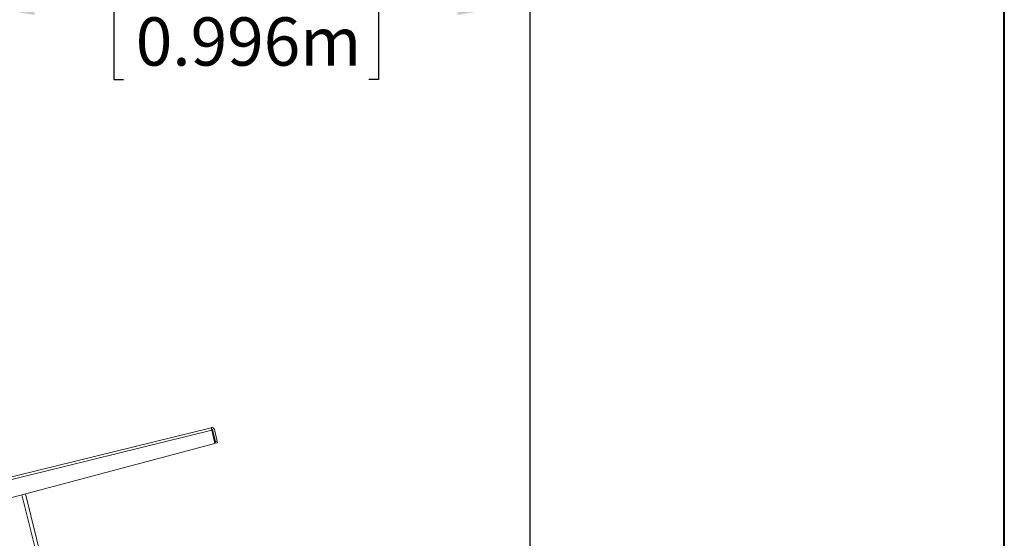
# Model space of a CAD drawing. Units: inches. Extents: x 0.3 to 10.6, y 0.4 to 8.2.
# Drawn here: x 8.5 to 10.6, y 4.4 to 5.5 of the extents above; entities that cross this region are included whole.
import ezdxf

# ---------------------------------------------------------------- set-up
doc = ezdxf.new("R2010")
doc.units = ezdxf.units.IN
doc.header["$MEASUREMENT"] = 0
doc.layers.add('FORMAT', color=7, linetype='Continuous')
doc.styles.add('SLDTEXTSTYLE0', font='TXT', dxfattribs={"width": 0.75})
doc.dimstyles.new('SLDDIMSTYLE0', dxfattribs={"dimtxt": 0.104167, "dimasz": 0.156, "dimexe": 0, "dimexo": 0.0625, "dimgap": 0.026042, "dimtad": 0, "dimtih": 1, "dimtoh": 1, "dimdec": 0, "dimlfac": 32, "dimrnd": 1e-09, "dimzin": 12, "dimdsep": 46, "dimtxsty": 'SLDTEXTSTYLE0', "dimsah": 1, "dimcen": 0.09, "dimadec": 0, "dimazin": 3, "dimtfac": 1, "dimtdec": 0, "dimtofl": 0, "dimtmove": 0, "dimatfit": 3, "dimfxl": 0, "dimfrac": 2, "dimtolj": 1, "dimtzin": 12, "dimarcsym": 0})

# ---------------------------------------------------------------- blocks, each defined once
blk = doc.blocks.new('_D_4')
at = {"layer": 'FORMAT', "color": 7}
for p, q in [((8.3809, 3.4228), (8.3809, 5.6864)), ((9.6063, 4.094), (9.6063, 5.6864)), ((8.3809, 5.5614), (8.6325, 5.5614)), ((8.7289, 5.5614), (8.7078, 5.5614)), ((8.7078, 5.5614), (8.7078, 5.3959)), ((9.2582, 5.5614), (9.2793, 5.5614)), ((9.2793, 5.5614), (9.2793, 5.3959)), ((9.6063, 5.5614), (9.3547, 5.5614)), ((8.7078, 5.3959), (8.7289, 5.3959)), ((9.2793, 5.3959), (9.2582, 5.3959))]:
    blk.add_line(p, q, dxfattribs=at)
for points in [[(8.3809, 5.5614), (8.5369, 5.5354), (8.5369, 5.5874)], [(9.6063, 5.5614), (9.4503, 5.5874), (9.4503, 5.5354)]]:
    blk.add_solid(points, dxfattribs=at)
at = {"layer": 'FORMAT', "color": 7, "char_height": 0.10417, "attachment_point": 1, "style": 'SLDTEXTSTYLE0'}
for s, insert in [('39in', (8.8604, 5.7168)), ('0.996m', (8.7554, 5.5302))]:
    blk.add_mtext(s, dxfattribs=dict(at, insert=insert))

msp = doc.modelspace()

# ---------------------------------------------------------------- linework, layer by layer
at = {"color": 7, "linetype": 'Continuous', "lineweight": 40}
msp.add_line((10.629927, 0.3920732), (10.629927, 8.1920732), dxfattribs=at)
at = {"color": 7, "linetype": 'Continuous', "lineweight": 15}
for p, q in [((8.9181819, 4.6448929), (8.3723409, 4.5103108)), ((8.9194163, 4.6398865), (8.3735752, 4.5053045)), ((8.9185662, 4.6449876), (8.9181819, 4.6448929)), ((8.9181819, 4.6448929), (8.9194163, 4.6398865)), ((8.9191171, 4.6411002), (8.919653, 4.6412323)), ((8.9194163, 4.6398865), (8.9256677, 4.6145319)), ((8.9211659, 4.6403179), (8.9274125, 4.6149829)), ((8.9312052, 4.615918), (8.924996, 4.6411013)), ((8.9274125, 4.6149829), (8.9312052, 4.615918)), ((8.9283476, 4.6111902), (8.9274125, 4.6149829)), ((8.9321403, 4.6121253), (8.9283476, 4.6111902)), ((8.9312052, 4.615918), (8.9321403, 4.6121253)), ((8.3995437, 4.4710566), (8.9228762, 4.609821)), ((8.5677167, 4.2975344), (8.5172388, 4.5022641))]:
    msp.add_line(p, q, dxfattribs=at)
at = {"color": 8, "linetype": 'Continuous', "lineweight": 15}
msp.add_line((8.5601314, 4.2956642), (8.5096861, 4.5002615), dxfattribs=at)
at = {"color": 7, "linetype": 'Continuous', "lineweight": 15}
for centre, radius, start, end in [((8.919838, 4.6398296), 0.0053125, 13.8505378, 103.8505378), ((8.9199523, 4.6400187), 0.00125, 13.8505378, 103.8505378), ((8.921875, 4.6135968), 0.0039063, 284.8505378, 13.8505378)]:
    msp.add_arc(centre, radius, start, end, dxfattribs=at)

# ---------------------------------------------------------------- dimensions: what is measured, and where the dimension line sits
at = {"layer": 'FORMAT', "color": 7}
dim = msp.add_linear_dim(base=(8.3808795, 5.5614202), p1=(9.6062881, 4.0440429), p2=(8.3808795, 3.37278), dimstyle='SLDDIMSTYLE0', dxfattribs=at)
dim.commit()
dim.dimension.update_dxf_attribs({"geometry": '_D_4', "text_midpoint": (8.9935838, 5.5614202), "dimtype": 160})

doc.saveas('drawing.dxf')
